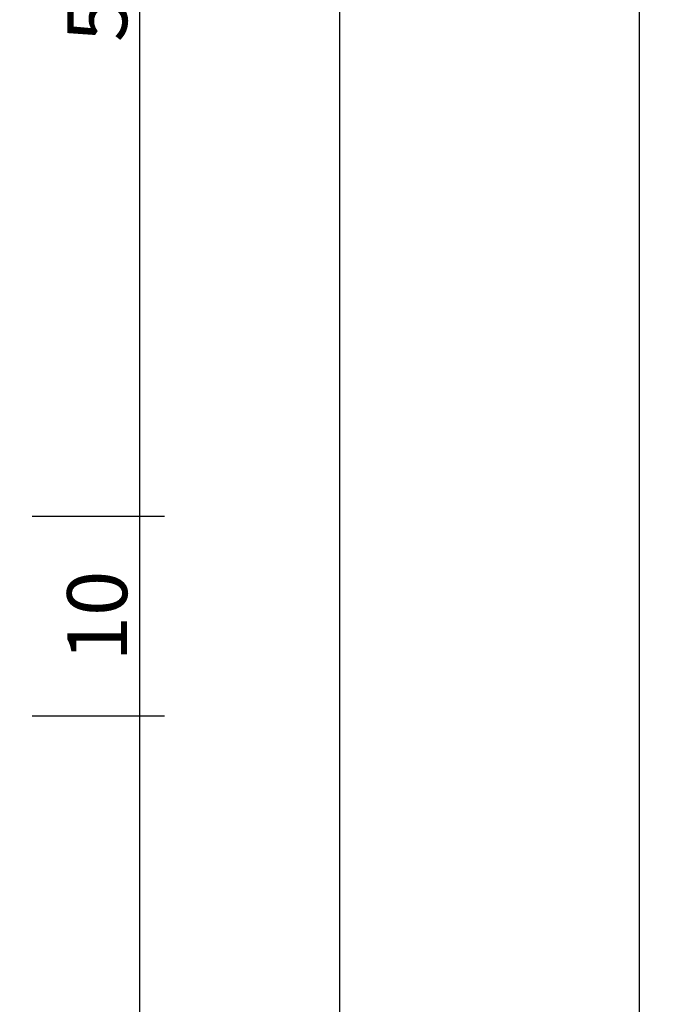
# Model space of a CAD drawing. Units: millimetres. Extents: x 0 to 5003, y -3021 to -50.
# Drawn here: x 4971 to 5003, y -596 to -547 of the extents above; entities that cross this region are included whole.
import ezdxf

# ---------------------------------------------------------------- set-up
doc = ezdxf.new("R2010")
doc.units = ezdxf.units.MM
doc.header["$PDMODE"] = 3
doc.header["$PDSIZE"] = -0.5
doc.layers.add('CrossSectionsDim', color=3, linetype='Continuous')
doc.styles.add('CrossSection', font='simplex.shx', dxfattribs={"height": 3})
doc.dimstyles.new('CrossSection', dxfattribs={"dimtxt": 3, "dimasz": 3, "dimexe": 1.25, "dimexo": 0.625, "dimtad": 1, "dimdec": 1, "dimtxsty": 'CrossSection', "dimblk": 'NONE', "dimcen": 2.5, "dimclrd": 256, "dimclre": 256, "dimadec": 0, "dimazin": 2, "dimtfac": 1, "dimtdec": 4, "dimtofl": 0, "dimtmove": 0, "dimatfit": 3, "dimfxl": 1, "dimtolj": 1, "dimtzin": 0, "dimarcsym": 0})

# ---------------------------------------------------------------- blocks, each defined once
blk = doc.blocks.new('*D237')
at = {"layer": 'CrossSectionsDim', "lineweight": -2}
for p, q in [((10.125, -520), (16.75, -520)), ((15.5, -520), (15.5, -572)), ((10.125, -572), (16.75, -572))]:
    blk.add_line(p, q, dxfattribs=at)
at = {"layer": 'Defpoints', "color": 0}
for p in [(9.5, -520), (9.5, -572), (15.5, -572)]:
    blk.add_point(p, dxfattribs=at)
at = {"layer": 'CrossSectionsDim', "color": 0, "insert": (13.375, -546), "char_height": 3, "attachment_point": 5, "rotation": 90, "style": 'CrossSection'}
blk.add_mtext('\\A1;52', dxfattribs=at)
blk = doc.blocks.new('_NONE')
blk = doc.blocks.new('*D238')
at = {"layer": 'CrossSectionsDim', "lineweight": -2}
for p, q in [((10.125, -572), (16.75, -572)), ((15.5, -572), (15.5, -582)), ((10.125, -582), (16.75, -582))]:
    blk.add_line(p, q, dxfattribs=at)
at = {"layer": 'Defpoints', "color": 0}
for p in [(9.5, -572), (9.5, -582), (15.5, -582)]:
    blk.add_point(p, dxfattribs=at)
at = {"layer": 'CrossSectionsDim', "color": 0, "insert": (13.375, -577), "char_height": 3, "attachment_point": 5, "rotation": 90, "style": 'CrossSection'}
blk.add_mtext('\\A1;10', dxfattribs=at)
blk = doc.blocks.new('*D239')
at = {"layer": 'CrossSectionsDim', "lineweight": -2}
for p, q in [((10.125, -582), (16.75, -582)), ((15.5, -582), (15.5, -685.5)), ((10.125, -685.5), (16.75, -685.5))]:
    blk.add_line(p, q, dxfattribs=at)
at = {"layer": 'Defpoints', "color": 0}
for p in [(9.5, -582), (9.5, -685.5), (15.5, -685.5)]:
    blk.add_point(p, dxfattribs=at)
at = {"layer": 'CrossSectionsDim', "color": 0, "insert": (13.375, -633.75), "char_height": 3, "attachment_point": 5, "rotation": 90, "style": 'CrossSection'}
blk.add_mtext('\\A1;104', dxfattribs=at)
blk = doc.blocks.new('*D240')
at = {"layer": 'CrossSectionsDim', "lineweight": -2}
for p, q in [((20.125, -520), (26.75, -520)), ((25.5, -520), (25.5, -685.5)), ((20.125, -685.5), (26.75, -685.5))]:
    blk.add_line(p, q, dxfattribs=at)
at = {"layer": 'Defpoints', "color": 0}
for p in [(19.5, -520), (19.5, -685.5), (25.5, -685.5)]:
    blk.add_point(p, dxfattribs=at)
at = {"layer": 'CrossSectionsDim', "color": 0, "insert": (23.375, -602.75), "char_height": 3, "attachment_point": 5, "rotation": 90, "style": 'CrossSection'}
blk.add_mtext('\\A1;166', dxfattribs=at)
blk = doc.blocks.new('*D242')
at = {"layer": 'CrossSectionsDim', "lineweight": -2}
for p, q in [((35.125, -520), (41.75, -520)), ((40.5, -520), (40.5, -2620)), ((35.125, -2620), (41.75, -2620))]:
    blk.add_line(p, q, dxfattribs=at)
at = {"layer": 'Defpoints', "color": 0}
for p in [(34.5, -520), (34.5, -2620), (40.5, -2620)]:
    blk.add_point(p, dxfattribs=at)
at = {"layer": 'CrossSectionsDim', "color": 0, "insert": (38.375, -1570), "char_height": 3, "attachment_point": 5, "rotation": 90, "style": 'CrossSection'}
blk.add_mtext('\\A1;2100', dxfattribs=at)
blk = doc.blocks.new('*D175')
at = {"layer": 'CrossSectionsDim', "lineweight": -2}
for p, q in [((4971.525, -520), (4978.15, -520)), ((4976.9, -520), (4976.9, -572)), ((4971.525, -572), (4978.15, -572))]:
    blk.add_line(p, q, dxfattribs=at)
at = {"layer": 'Defpoints', "color": 0}
for p in [(4970.9, -520), (4970.9, -572), (4976.9, -572)]:
    blk.add_point(p, dxfattribs=at)
at = {"layer": 'CrossSectionsDim', "color": 0, "insert": (4974.775, -546), "char_height": 3, "attachment_point": 5, "rotation": 90, "style": 'CrossSection'}
blk.add_mtext('\\A1;52', dxfattribs=at)
blk = doc.blocks.new('*D176')
at = {"layer": 'CrossSectionsDim', "lineweight": -2}
for p, q in [((4971.525, -572), (4978.15, -572)), ((4976.9, -572), (4976.9, -582)), ((4971.525, -582), (4978.15, -582))]:
    blk.add_line(p, q, dxfattribs=at)
at = {"layer": 'Defpoints', "color": 0}
for p in [(4970.9, -572), (4970.9, -582), (4976.9, -582)]:
    blk.add_point(p, dxfattribs=at)
at = {"layer": 'CrossSectionsDim', "color": 0, "insert": (4974.775, -577), "char_height": 3, "attachment_point": 5, "rotation": 90, "style": 'CrossSection'}
blk.add_mtext('\\A1;10', dxfattribs=at)
blk = doc.blocks.new('*D177')
at = {"layer": 'CrossSectionsDim', "lineweight": -2}
for p, q in [((4971.525, -582), (4978.15, -582)), ((4976.9, -582), (4976.9, -685.5)), ((4971.525, -685.5), (4978.15, -685.5))]:
    blk.add_line(p, q, dxfattribs=at)
at = {"layer": 'Defpoints', "color": 0}
for p in [(4970.9, -582), (4970.9, -685.5), (4976.9, -685.5)]:
    blk.add_point(p, dxfattribs=at)
at = {"layer": 'CrossSectionsDim', "color": 0, "insert": (4974.775, -633.75), "char_height": 3, "attachment_point": 5, "rotation": 90, "style": 'CrossSection'}
blk.add_mtext('\\A1;104', dxfattribs=at)
blk = doc.blocks.new('*D178')
at = {"layer": 'CrossSectionsDim', "lineweight": -2}
for p, q in [((4981.525, -520), (4988.15, -520)), ((4986.9, -520), (4986.9, -685.5)), ((4981.525, -685.5), (4988.15, -685.5))]:
    blk.add_line(p, q, dxfattribs=at)
at = {"layer": 'Defpoints', "color": 0}
for p in [(4980.9, -520), (4980.9, -685.5), (4986.9, -685.5)]:
    blk.add_point(p, dxfattribs=at)
at = {"layer": 'CrossSectionsDim', "color": 0, "insert": (4984.775, -602.75), "char_height": 3, "attachment_point": 5, "rotation": 90, "style": 'CrossSection'}
blk.add_mtext('\\A1;166', dxfattribs=at)
blk = doc.blocks.new('*D180')
at = {"layer": 'CrossSectionsDim', "lineweight": -2}
for p, q in [((4996.525, -520), (5003.15, -520)), ((5001.9, -520), (5001.9, -2620)), ((4996.525, -2620), (5003.15, -2620))]:
    blk.add_line(p, q, dxfattribs=at)
at = {"layer": 'Defpoints', "color": 0}
for p in [(4995.9, -520), (4995.9, -2620), (5001.9, -2620)]:
    blk.add_point(p, dxfattribs=at)
at = {"layer": 'CrossSectionsDim', "color": 0, "insert": (4999.775, -1570), "char_height": 3, "attachment_point": 5, "rotation": 90, "style": 'CrossSection'}
blk.add_mtext('\\A1;2100', dxfattribs=at)
blk = doc.blocks.new('CS_1VERT2', base_point=(0, -520))
at = {"layer": 'CrossSectionsDim'}
for base, p1, p2, text, picture, middle in [((15.5, -572), (9.5, -520), (9.5, -572), '52', '*D237', (15.5, -546)), ((25.5, -685.5), (19.5, -520), (19.5, -685.5), '166', '*D240', (25.5, -602.75)), ((40.5, -2620), (34.5, -520), (34.5, -2620), '2100', '*D242', (40.5, -1570)), ((15.5, -582), (9.5, -572), (9.5, -582), '10', '*D238', (15.5, -577)), ((15.5, -685.5), (9.5, -582), (9.5, -685.5), '104', '*D239', (15.5, -633.75))]:
    dim = blk.add_linear_dim(base=base, p1=p1, p2=p2, angle=90, text=text, dimstyle='CrossSection', override={"dimpost": '<>'}, dxfattribs=at)
    dim.commit()
    dim.dimension.update_dxf_attribs({"geometry": picture, "text_midpoint": middle, "dimtype": 160})

msp = doc.modelspace()

# ---------------------------------------------------------------- block references
msp.add_blockref('CS_1VERT2', (4961.4, -520))

# ---------------------------------------------------------------- dimensions: what is measured, and where the dimension line sits
at = {"layer": 'CrossSectionsDim'}
for base, p1, p2, text, picture, middle in [((4976.9, -572), (4970.9, -520), (4970.9, -572), '52', '*D175', (4976.9, -546)), ((4986.9, -685.5), (4980.9, -520), (4980.9, -685.5), '166', '*D178', (4986.9, -602.75)), ((5001.9, -2620), (4995.9, -520), (4995.9, -2620), '2100', '*D180', (5001.9, -1570)), ((4976.9, -582), (4970.9, -572), (4970.9, -582), '10', '*D176', (4976.9, -577)), ((4976.9, -685.5), (4970.9, -582), (4970.9, -685.5), '104', '*D177', (4976.9, -633.75))]:
    dim = msp.add_linear_dim(base=base, p1=p1, p2=p2, angle=90, text=text, dimstyle='CrossSection', override={"dimpost": '<>'}, dxfattribs=at)
    dim.commit()
    dim.dimension.update_dxf_attribs({"geometry": picture, "text_midpoint": middle, "dimtype": 160})

doc.saveas('drawing.dxf')
